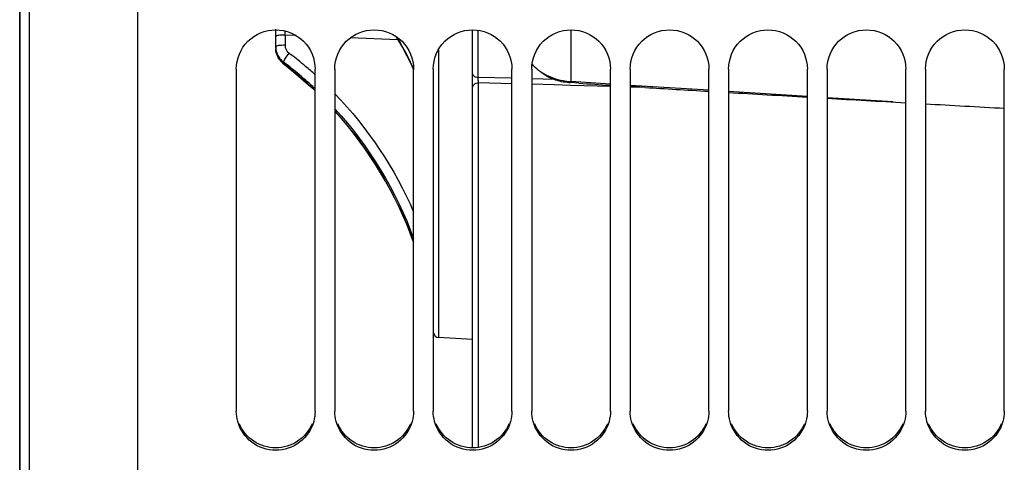
# Model space of a CAD drawing. Units: millimetres. Extents: x 0 to 594, y 0 to 420.
# Drawn here: x 80 to 105, y 230 to 241 of the extents above; entities that cross this region are included whole.
import ezdxf

# ---------------------------------------------------------------- set-up
doc = ezdxf.new("R2010")
doc.units = ezdxf.units.MM
doc.header["$LTSCALE"] = 32.67
doc.layers.get('0').update_dxf_attribs({"linetype": 'CONTINUOUS'})
doc.layers.add('SOLIDES', color=7, linetype='CONTINUOUS')

msp = doc.modelspace()

# ---------------------------------------------------------------- linework, layer by layer
at = {"color": 7, "linetype": 'CONTINUOUS'}
for p, q in [((79.745679, 313.662729), (79.745679, 202.421456)), ((82.745679, 191.417095), (82.745679, 257.485372)), ((85.245679, 239.642672), (85.245679, 230.954847)), ((87.245679, 230.954847), (87.245679, 239.642672)), ((87.745679, 239.642672), (87.745679, 230.954847)), ((89.745679, 230.954847), (89.745679, 239.642672)), ((90.245679, 239.642672), (90.245679, 230.954847)), ((92.245679, 230.954847), (92.245679, 239.642672)), ((92.745679, 239.642672), (92.745679, 230.954847)), ((94.745679, 230.954847), (94.745679, 239.642672)), ((95.245679, 239.642672), (95.245679, 230.954847)), ((97.245679, 230.954847), (97.245679, 239.642672)), ((97.745679, 239.642672), (97.745679, 230.954847)), ((99.745679, 230.954847), (99.745679, 239.642672)), ((100.245679, 239.642672), (100.245679, 230.954847)), ((102.245679, 230.954847), (102.245679, 239.642672)), ((102.745679, 239.642672), (102.745679, 230.954847)), ((104.745679, 230.954847), (104.745679, 239.642672)), ((91.245679, 232.780054), (90.376794, 232.82559))]:
    msp.add_line(p, q, dxfattribs=at)
for points, knots in [([(85.245679, 239.642672), (85.245679, 239.896954), (85.46305, 240.427205), (86.245679, 240.744894), (87.028309, 240.427205), (87.245679, 239.896954), (87.245679, 239.642672)], [0, 0, 0, 0, 0.249653062, 0.5, 0.750346938, 1, 1, 1, 1]), ([(87.745679, 239.642672), (87.745679, 239.896954), (87.96305, 240.427205), (88.745679, 240.744894), (89.528309, 240.427205), (89.745679, 239.896954), (89.745679, 239.642672)], [0, 0, 0, 0, 0.249653062, 0.5, 0.750346938, 1, 1, 1, 1]), ([(90.245679, 239.642672), (90.245679, 239.896954), (90.46305, 240.427205), (91.245679, 240.744894), (92.028309, 240.427205), (92.245679, 239.896954), (92.245679, 239.642672)], [0, 0, 0, 0, 0.249653062, 0.5, 0.750346938, 1, 1, 1, 1]), ([(92.745679, 239.642672), (92.745679, 239.896954), (92.96305, 240.427205), (93.745679, 240.744894), (94.528309, 240.427205), (94.745679, 239.896954), (94.745679, 239.642672)], [0, 0, 0, 0, 0.249653062, 0.5, 0.750346938, 1, 1, 1, 1]), ([(95.245679, 239.642672), (95.245679, 239.896954), (95.46305, 240.427205), (96.245679, 240.744894), (97.028309, 240.427205), (97.245679, 239.896954), (97.245679, 239.642672)], [0, 0, 0, 0, 0.249653062, 0.5, 0.750346938, 1, 1, 1, 1]), ([(97.745679, 239.642672), (97.745679, 239.896954), (97.96305, 240.427205), (98.745679, 240.744894), (99.528309, 240.427205), (99.745679, 239.896954), (99.745679, 239.642672)], [0, 0, 0, 0, 0.249653062, 0.5, 0.750346938, 1, 1, 1, 1]), ([(100.245679, 239.642672), (100.245679, 239.896954), (100.46305, 240.427205), (101.245679, 240.744894), (102.028309, 240.427205), (102.245679, 239.896954), (102.245679, 239.642672)], [0, 0, 0, 0, 0.249653062, 0.5, 0.750346938, 1, 1, 1, 1]), ([(102.745679, 239.642672), (102.745679, 239.896954), (102.96305, 240.427205), (103.745679, 240.744894), (104.528309, 240.427205), (104.745679, 239.896954), (104.745679, 239.642672)], [0, 0, 0, 0, 0.249653062, 0.5, 0.750346938, 1, 1, 1, 1]), ([(87.209911, 230.695767), (87.15316, 230.491599), (86.895503, 230.108474), (86.245679, 229.894264), (85.595855, 230.108474), (85.338198, 230.491599), (85.281447, 230.695767)], [0, 0, 0, 0, 0.249029785, 0.5, 0.750970215, 1, 1, 1, 1]), ([(89.709911, 230.695767), (89.65316, 230.491599), (89.395503, 230.108474), (88.745679, 229.894264), (88.095855, 230.108474), (87.838198, 230.491599), (87.781447, 230.695767)], [0, 0, 0, 0, 0.249029785, 0.5, 0.750970215, 1, 1, 1, 1]), ([(92.209911, 230.695767), (92.15316, 230.491599), (91.895503, 230.108474), (91.245679, 229.894264), (90.595855, 230.108474), (90.338198, 230.491599), (90.281447, 230.695767)], [0, 0, 0, 0, 0.249029785, 0.5, 0.750970215, 1, 1, 1, 1]), ([(94.709911, 230.695767), (94.65316, 230.491599), (94.395503, 230.108474), (93.745679, 229.894264), (93.095855, 230.108474), (92.838198, 230.491599), (92.781447, 230.695767)], [0, 0, 0, 0, 0.249029785, 0.5, 0.750970215, 1, 1, 1, 1]), ([(97.209911, 230.695767), (97.15316, 230.491599), (96.895503, 230.108474), (96.245679, 229.894264), (95.595855, 230.108474), (95.338198, 230.491599), (95.281447, 230.695767)], [0, 0, 0, 0, 0.249029785, 0.5, 0.750970215, 1, 1, 1, 1]), ([(99.709911, 230.695767), (99.65316, 230.491599), (99.395503, 230.108474), (98.745679, 229.894264), (98.095855, 230.108474), (97.838198, 230.491599), (97.781447, 230.695767)], [0, 0, 0, 0, 0.249029785, 0.5, 0.750970215, 1, 1, 1, 1]), ([(102.209911, 230.695767), (102.15316, 230.491599), (101.895503, 230.108474), (101.245679, 229.894264), (100.595855, 230.108474), (100.338198, 230.491599), (100.281447, 230.695767)], [0, 0, 0, 0, 0.249029785, 0.5, 0.750970215, 1, 1, 1, 1]), ([(104.709911, 230.695767), (104.65316, 230.491599), (104.395503, 230.108474), (103.745679, 229.894264), (103.095855, 230.108474), (102.838198, 230.491599), (102.781447, 230.695767)], [0, 0, 0, 0, 0.249029785, 0.5, 0.750970215, 1, 1, 1, 1])]:
    msp.add_open_spline(points, degree=3, knots=knots, dxfattribs=at)
for points in [[(85.281447, 230.695767), (85.2581, 230.779762), (85.245679, 230.867668), (85.245679, 230.954847)], [(87.245679, 230.954847), (87.245679, 230.867668), (87.233258, 230.779762), (87.209911, 230.695767)], [(87.781447, 230.695767), (87.7581, 230.779762), (87.745679, 230.867668), (87.745679, 230.954847)], [(89.745679, 230.954847), (89.745679, 230.867668), (89.733258, 230.779762), (89.709911, 230.695767)], [(90.281447, 230.695767), (90.2581, 230.779762), (90.245679, 230.867668), (90.245679, 230.954847)], [(92.245679, 230.954847), (92.245679, 230.867668), (92.233258, 230.779762), (92.209911, 230.695767)], [(92.781447, 230.695767), (92.7581, 230.779762), (92.745679, 230.867668), (92.745679, 230.954847)], [(94.745679, 230.954847), (94.745679, 230.867668), (94.733258, 230.779762), (94.709911, 230.695767)], [(95.281447, 230.695767), (95.2581, 230.779762), (95.245679, 230.867668), (95.245679, 230.954847)], [(97.245679, 230.954847), (97.245679, 230.867668), (97.233258, 230.779762), (97.209911, 230.695767)], [(97.781447, 230.695767), (97.7581, 230.779762), (97.745679, 230.867668), (97.745679, 230.954847)], [(99.745679, 230.954847), (99.745679, 230.867668), (99.733258, 230.779762), (99.709911, 230.695767)], [(100.281447, 230.695767), (100.2581, 230.779762), (100.245679, 230.867668), (100.245679, 230.954847)], [(102.245679, 230.954847), (102.245679, 230.867668), (102.233258, 230.779762), (102.209911, 230.695767)], [(102.781447, 230.695767), (102.7581, 230.779762), (102.745679, 230.867668), (102.745679, 230.954847)], [(104.745679, 230.954847), (104.745679, 230.867668), (104.733258, 230.779762), (104.709911, 230.695767)]]:
    msp.add_open_spline(points, degree=3, dxfattribs=at)
at = {"color": 3, "linetype": 'CONTINUOUS'}
for points in [[(87.168494, 230.635161), (87.094297, 230.458449), (86.831482, 230.141692), (86.245679, 229.967733), (85.659876, 230.141692), (85.397061, 230.458449), (85.322864, 230.635161)], [(89.668494, 230.635161), (89.594297, 230.458449), (89.331482, 230.141692), (88.745679, 229.967733), (88.159876, 230.141692), (87.897061, 230.458449), (87.822864, 230.635161)], [(92.168494, 230.635161), (92.094297, 230.458449), (91.831482, 230.141692), (91.245679, 229.967733), (90.659876, 230.141692), (90.397061, 230.458449), (90.322864, 230.635161)], [(94.668494, 230.635161), (94.594297, 230.458449), (94.331482, 230.141692), (93.745679, 229.967733), (93.159876, 230.141692), (92.897061, 230.458449), (92.822864, 230.635161)], [(97.168494, 230.635161), (97.094297, 230.458449), (96.831482, 230.141692), (96.245679, 229.967733), (95.659876, 230.141692), (95.397061, 230.458449), (95.322864, 230.635161)], [(99.668494, 230.635161), (99.594297, 230.458449), (99.331482, 230.141692), (98.745679, 229.967733), (98.159876, 230.141692), (97.897061, 230.458449), (97.822864, 230.635161)], [(102.168494, 230.635161), (102.094297, 230.458449), (101.831482, 230.141692), (101.245679, 229.967733), (100.659876, 230.141692), (100.397061, 230.458449), (100.322864, 230.635161)], [(104.668494, 230.635161), (104.594297, 230.458449), (104.331482, 230.141692), (103.745679, 229.967733), (103.159876, 230.141692), (102.897061, 230.458449), (102.822864, 230.635161)]]:
    msp.add_open_spline(points, degree=3, knots=[0, 0, 0, 0, 0.24891327, 0.5, 0.75108673, 1, 1, 1, 1], dxfattribs=at)
at = {"layer": 'SOLIDES', "color": 7, "linetype": 'CONTINUOUS'}
for p, q in [((79.995679, 191.759367), (79.995679, 324.324819)), ((79.750042, 202.42138), (79.750042, 313.662729)), ((86.245679, 240.178155), (86.245679, 240.654469)), ((86.482595, 240.504793), (86.482595, 240.246704)), ((86.762035, 240.4929), (86.482595, 240.504793)), ((91.245679, 230.025887), (91.245679, 240.638899)), ((91.387829, 239.432045), (91.387829, 240.627206)), ((93.739132, 240.638438), (93.739134, 239.324888)), ((89.349525, 240.38332), (88.140575, 240.434422)), ((86.607053, 240.0305), (86.626566, 240.015574)), ((90.376794, 240.132348), (90.376794, 232.82559)), ((86.376188, 239.842308), (86.424246, 239.796223)), ((86.424246, 239.796223), (86.700762, 239.575422)), ((86.44027, 239.784827), (86.44027, 239.822526)), ((86.44027, 239.822526), (86.459811, 239.807687)), ((86.440304, 239.783305), (86.440287, 239.784815)), ((89.681567, 239.769495), (89.745679, 239.621892)), ((92.245679, 239.408269), (91.387829, 239.432045)), ((91.394894, 230.03888), (91.394894, 239.292804)), ((92.245679, 239.269233), (91.394894, 239.292804)), ((93.323732, 239.37839), (92.745679, 239.394411)), ((93.319884, 239.239473), (92.745679, 239.255381)), ((93.944186, 239.284457), (93.727907, 239.299457)), ((94.745679, 239.261107), (93.739134, 239.324888)), ((93.7286, 239.22815), (93.319884, 239.239473)), ((94.745679, 239.199972), (93.7286, 239.22815)), ((97.245679, 239.102691), (95.245679, 239.229424)), ((95.629269, 239.175493), (95.245679, 239.18612)), ((95.629269, 239.175493), (95.245699, 239.199376)), ((99.745679, 238.944275), (97.745679, 239.071008)), ((101.911786, 238.807017), (100.245679, 238.912592))]:
    msp.add_line(p, q, dxfattribs=at)
for points in [[(89.298087, 240.469157), (89.462831, 240.194241), (89.681567, 239.769495)], [(86.24568, 240.17815), (86.24672, 240.146048), (86.25569, 240.079)], [(86.25569, 240.079), (86.273615, 240.013979), (86.300082, 239.952135), (86.334518, 239.89457), (86.376188, 239.842308)], [(86.700762, 239.575422), (87.132375, 239.198048), (87.245679, 239.087009)], [(87.745679, 238.572793), (87.927037, 238.37354), (88.287323, 237.92925), (88.621442, 237.465465), (88.9283, 236.983649), (89.206938, 236.485375), (89.45647, 235.972186), (89.676019, 235.445711), (89.745679, 235.247324)]]:
    msp.add_lwpolyline(points, dxfattribs=at)
for centre, radius, start, end in [((103.552883, 240.930887), 17.075604, 181.0817894, 181.4298743), ((82.876528, 236.575079), 7.525849, 26.4514809, 31.0225893), ((86.736736, 240.214132), 0.491057, 180.0017947, 184.8462055), ((86.737465, 240.178176), 0.491786, 180.0025161, 183.0365825), ((86.739387, 240.214887), 0.493762, 184.9075288, 203.3006178), ((86.739677, 240.215943), 0.494447, 203.3997085, 218.6935292), ((80.469072, 231.986243), 10.118542, 52.6554051, 52.8485667), ((80.456848, 231.9705), 10.138472, 49.7565413, 52.5156203), ((86.738515, 240.215319), 0.493149, 218.7213001, 222.0750923), ((86.740756, 240.217443), 0.496236, 222.0837304, 229.0769683), ((86.745953, 240.182574), 0.501642, 225.4886424, 232.4564834), ((86.740326, 240.216904), 0.495548, 229.0737408, 232.7349936), ((80.289922, 231.813146), 10.06849, 51.6782224, 52.348931), ((80.475871, 231.9481), 9.878292, 49.7743144, 52.7159678), ((83.088992, 236.682536), 7.287762, 23.9689078, 26.4391518), ((80.276259, 231.796012), 10.090404, 49.3070782, 51.6776824), ((80.453423, 231.966355), 10.14385, 47.9450983, 49.7569006), ((93.755729, 240.737326), 1.399709, 237.1892407, 242.4128922), ((80.270017, 231.788661), 10.100047, 48.413619, 49.3074165), ((80.469386, 231.940305), 9.888431, 48.6755743, 49.7747944), ((80.273069, 231.792055), 10.095483, 46.316335, 48.4137913), ((80.473481, 231.94492), 9.882262, 46.7409125, 48.6757389), ((93.801955, 240.827913), 1.501404, 242.4502813, 252.410599), ((93.796369, 240.692362), 1.396391, 240.7508287, 250.216326), ((93.682092, 240.374914), 1.059001, 250.2209018, 252.4580042), ((93.828041, 240.90982), 1.587365, 252.4064629, 261.9872549), ((93.828189, 240.904198), 1.581818, 261.9535635, 266.7726087), ((108.192347, 448.193171), 209.394032, 266.09830915, 266.31810025), ((90.383336, 232.950419), 0.125, 186.9357642, 267)]:
    msp.add_arc(centre, radius, start, end, dxfattribs=at)
for start_param, end_param in [(-2.337431825, -2.190557008), (-2.148287897, -1.989164254), (-1.951267531, -1.804638438), (-1.768897691, -1.628003398)]:
    msp.add_ellipse((105.56969, 238.69428), major_axis=(14.324009, -0.788642), ratio=0.006385634, start_param=start_param, end_param=end_param, dxfattribs=at)
for points, knots in [([(86.482595, 240.504842), (86.426402, 240.504458), (86.346635, 240.501405), (86.277694, 240.488542), (86.245679, 240.479436), (86.245679, 240.472256)], [0, 0, 0, 0, 0.69670168, 0.910981581, 1, 1, 1, 1]), ([(86.482595, 240.246704), (86.426402, 240.246319), (86.346635, 240.243266), (86.277694, 240.230403), (86.245679, 240.221297), (86.245679, 240.214117)], [0, 0, 0, 0, 0.696701679, 0.910981581, 1, 1, 1, 1]), ([(86.579899, 240.051147), (86.543631, 240.004134), (86.494847, 239.938657), (86.454066, 239.86195), (86.438472, 239.832473), (86.440277, 239.822502)], [0, 0, 0, 0, 0.661214444, 0.887153822, 1, 1, 1, 1]), ([(91.245679, 239.521417), (91.245679, 239.509814), (91.268157, 239.450763), (91.340193, 239.433535), (91.387829, 239.432045)], [0, 0, 0, 0, 0.195789625, 1, 1, 1, 1]), ([(91.245679, 239.173802), (91.245679, 239.205338), (91.285857, 239.273704), (91.357813, 239.29265), (91.394894, 239.292804)], [0, 0, 0, 0, 0.45959163, 1, 1, 1, 1])]:
    msp.add_open_spline(points, degree=3, knots=knots, dxfattribs=at)
for points in [[(86.394276, 239.824847), (86.308911, 239.90878), (86.252709, 240.032577), (86.24637, 240.152124)], [(86.482595, 240.246704), (86.482594, 240.173895), (86.521863, 240.095113), (86.579899, 240.051147)], [(93.11408, 239.474007), (92.978198, 239.550216), (92.853203, 239.652274), (92.755089, 239.773293)], [(91.391251, 239.331567), (91.388872, 239.364995), (91.387551, 239.398534), (91.387829, 239.432045)], [(91.394894, 239.292804), (91.393241, 239.305676), (91.392172, 239.318622), (91.391251, 239.331567)], [(93.362905, 239.365161), (93.480763, 239.327849), (93.604587, 239.308102), (93.727907, 239.299457)], [(87.746864, 239.016339), (88.582953, 238.150963), (89.272251, 237.117287), (89.748632, 236.012306)], [(87.748029, 238.633583), (88.617888, 237.686885), (89.310983, 236.544851), (89.748301, 235.335866)], [(89.748301, 235.251876), (89.310209, 236.469037), (88.617174, 237.61935), (87.74803, 238.57747)]]:
    msp.add_open_spline(points, degree=3, dxfattribs=at)

doc.saveas('drawing.dxf')
